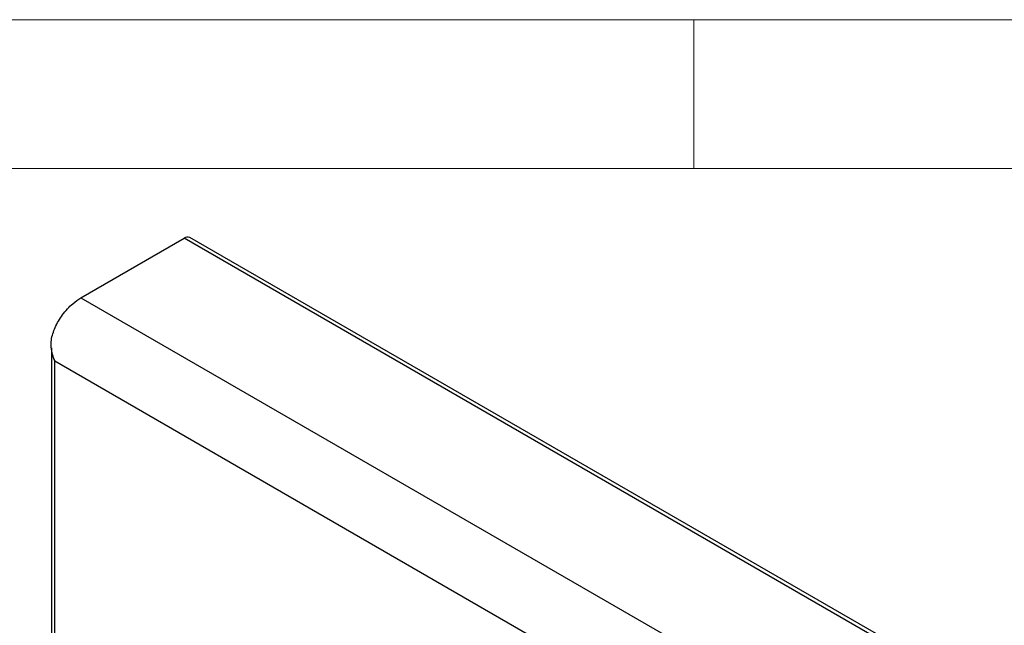
# Model space of a CAD drawing. Units: millimetres. Extents: x 5 to 415, y 5 to 292.
# Drawn here: x 337 to 370, y 272 to 292 of the extents above; entities that cross this region are included whole.
import ezdxf

# ---------------------------------------------------------------- set-up
doc = ezdxf.new("R2010")
doc.units = ezdxf.units.MM

msp = doc.modelspace()

# ---------------------------------------------------------------- linework, layer by layer
at = {"color": 7, "linetype": 'Continuous', "lineweight": 18}
for p, q in [((415, 292), (5, 292)), ((360, 287), (360, 292)), ((410, 287), (10, 287))]:
    msp.add_line(p, q, dxfattribs=at)
at = {"color": 7, "linetype": 'Continuous', "lineweight": 25}
for p, q in [((339.385, 282.647), (342.856, 284.651)), ((406.496, 247.913), (342.856, 284.651)), ((406.681, 247.931), (343.041, 284.67)), ((339.385, 282.647), (403.024, 245.909)), ((338.392, 280.959), (338.392, 271.185)), ((401.617, 244.076), (338.501, 280.512))]:
    msp.add_line(p, q, dxfattribs=at)
at = {"color": 8, "linetype": 'Continuous', "lineweight": 25}
msp.add_line((338.501, 271.169), (338.501, 280.512), dxfattribs=at)
at = {"color": 7, "linetype": 'Continuous', "lineweight": 25}
msp.add_arc((342.965, 284.5), 0.186, 65.6941, 125.6162, dxfattribs=at)
for points, knots in [([(338.501, 280.512), (338.476, 280.587), (338.426, 280.739), (338.381, 280.98), (338.381, 281.218), (338.435, 281.44), (338.516, 281.655), (338.625, 281.867), (338.764, 282.079), (338.926, 282.276), (339.134, 282.482), (339.291, 282.586), (339.385, 282.647)], [0, 0, 0, 0, 0.0935365, 0.1887575, 0.283397, 0.3682796, 0.4532396, 0.5475406, 0.6418526, 0.7452117, 0.8485708, 1, 1, 1, 1]), ([(338.393, 280.953), (338.393, 280.95), (338.389, 280.876), (338.416, 280.722), (338.472, 280.584), (338.501, 280.512)], [0, 0, 0, 0, 0.019153, 0.488908, 1, 1, 1, 1])]:
    msp.add_open_spline(points, degree=3, knots=knots, dxfattribs=at)

doc.saveas('drawing.dxf')
